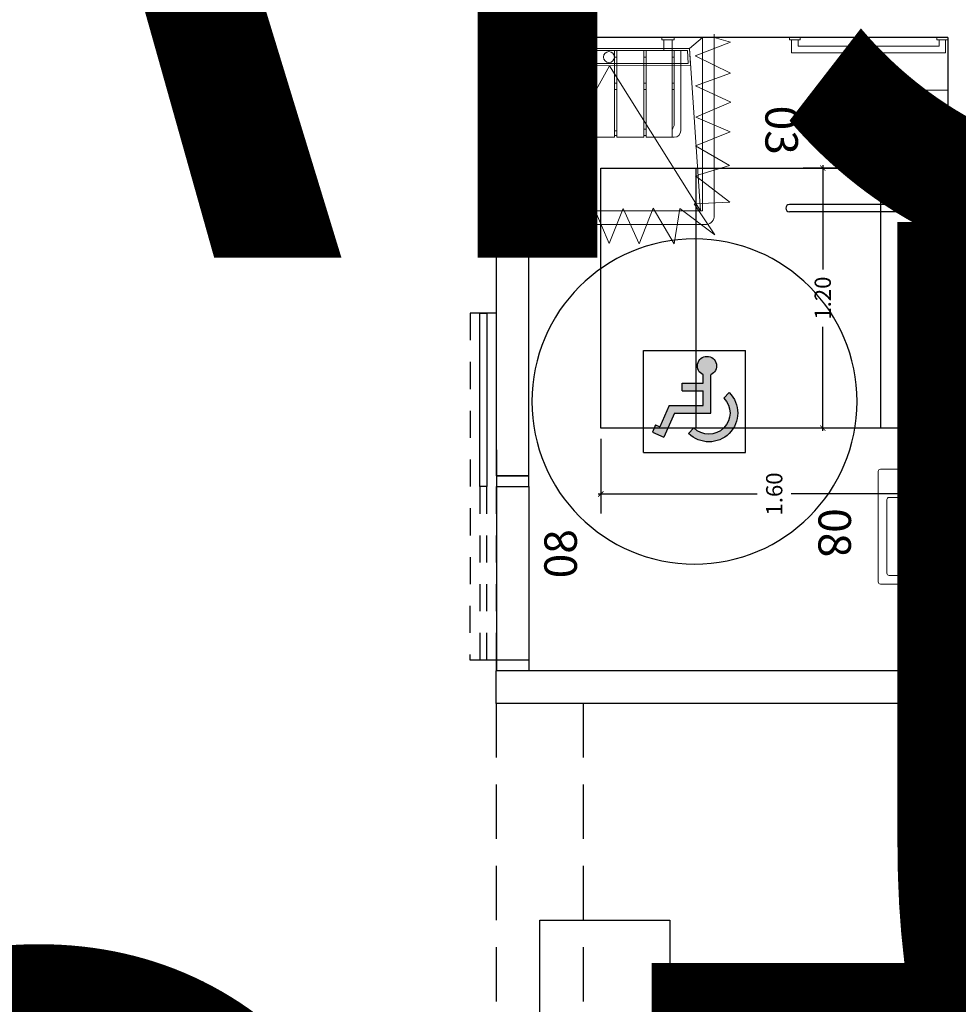
# Model space of a CAD drawing. Units: millimetres. Extents: x 223 to 2361, y -247 to -5.
# Drawn here: x 293 to 297, y -115 to -110 of the extents above; entities that cross this region are included whole.
import ezdxf
from ezdxf.enums import TextEntityAlignment as Align

# ---------------------------------------------------------------- set-up
doc = ezdxf.new("R2018")
doc.units = ezdxf.units.MM
for name, pattern in [('PL_ARQ ENGATIVA PR-CONS ESQ-BAS   ESTRC V8 2021$0$C80_XREFS_ESTADO REFORMADO$0$CONTINUA', [0]), ('PL_ARQ ENGATIVA PR-CONS ESQ-BAS   ESTRC V8 2021$0$C80_XREFS_ESTADO REFORMADO$0$DASHED', [0.75, 0.5, -0.25]), ('PL_ARQ ENGATIVA PR-CONS ESQ-BAS   ESTRC V8 2021$0$C80_XREFS_ESTADO REFORMADO$0$HIDDEN2', [0.1875, 0.125, -0.0625])]:
    doc.linetypes.add(name, pattern=pattern)
doc.layers.get('0').update_dxf_attribs({"color": 250, "lineweight": 5})
doc.layers.get('Defpoints').update_dxf_attribs({"color": 250, "lineweight": 5})
for name, color, linetype in [('PL_ARQ ENGATIVA PR-CONS ESQ-BAS   ESTRC V8 2021$0$0_TX_05', 250, 'Continuous'), ('PL_ARQ ENGATIVA PR-CONS ESQ-BAS   ESTRC V8 2021$0$C80_XREFS_ESTADO REFORMADO$0$A_PRY_03', 250, 'Continuous'), ('PL_ARQ ENGATIVA PR-CONS ESQ-BAS   ESTRC V8 2021$0$C80_XREFS_ESTADO REFORMADO$0$A_PRY_INV', 250, 'PL_ARQ ENGATIVA PR-CONS ESQ-BAS   ESTRC V8 2021$0$C80_XREFS_ESTADO REFORMADO$0$DASHED'), ('PL_ARQ ENGATIVA PR-CONS ESQ-BAS   ESTRC V8 2021$0$C80_XREFS_ESTADO REFORMADO$0$A_SEC_TABIQ', 250, 'Continuous'), ('PL_ARQ ENGATIVA PR-CONS ESQ-BAS   ESTRC V8 2021$0$C80_XREFS_ESTADO REFORMADO$0$B_CPI', 250, 'Continuous'), ('PL_ARQ ENGATIVA PR-CONS ESQ-BAS   ESTRC V8 2021$0$C80_XREFS_ESTADO REFORMADO$0$D_CIR', 250, 'Continuous'), ('PL_ARQ ENGATIVA PR-CONS ESQ-BAS   ESTRC V8 2021$0$C80_XREFS_ESTADO REFORMADO$0$D_SIL', 250, 'Continuous'), ('PL_ARQ ENGATIVA PR-CONS ESQ-BAS   ESTRC V8 2021$0$C80_XREFS_ESTADO REFORMADO$0$M_MOB_MOSTRADORES', 250, 'Continuous'), ('PL_ARQ ENGATIVA PR-CONS ESQ-BAS   ESTRC V8 2021$0$C80_XREFS_ESTADO REFORMADO$0$M_SAN_01', 250, 'Continuous'), ('PL_ARQ ENGATIVA PR-CONS ESQ-BAS   ESTRC V8 2021$0$textos editados', 250, 'Continuous')]:
    doc.layers.add(name, color=color, linetype=linetype)
for name, color, linetype, plot in [('PL_ARQ ENGATIVA PR-CONS ESQ-BAS   ESTRC V8 2021$0$C80_XREFS_ESTADO REFORMADO$0$0_AUX', 250, 'Continuous', False), ('PL_ARQ ENGATIVA PR-CONS ESQ-BAS   ESTRC V8 2021$0$C80_XREFS_ESTADO REFORMADO$0$0_AUX_BLOQUES', 250, 'Continuous', False), ('PL_ARQ ENGATIVA PR-CONS ESQ-BAS   ESTRC V8 2021$0$C80_XREFS_ESTADO REFORMADO$0$0_AUX_JUSTIFICACION', 250, 'Continuous', False), ('PL_ARQ ENGATIVA PR-CONS ESQ-BAS   ESTRC V8 2021$0$C80_XREFS_ESTADO REFORMADO$0$0_COD_SAN', 250, 'Continuous', False), ('PL_ARQ ENGATIVA PR-CONS ESQ-BAS   ESTRC V8 2021$0$C80_XREFS_ESTADO REFORMADO$0$B_CPI_AUX', 250, 'Continuous', False)]:
    doc.layers.add(name, color=color, linetype=linetype, plot=plot)
doc.layers.add('PL_ARQ ENGATIVA PR-CONS ESQ-BAS   ESTRC V8 2021$0$C80_XREFS_ESTADO REFORMADO$0$M_MOB', color=250, linetype='Continuous', lineweight=5)
doc.layers.add('PL_ARQ ENGATIVA PR-CONS ESQ-BAS   ESTRC V8 2021$0$C80_XREFS_ESTADO REFORMADO$0$M_SAN', color=250, linetype='Continuous', lineweight=5)
doc.styles.add('PL_ARQ ENGATIVA PR-CONS ESQ-BAS   ESTRC V8 2021$0$C80_XREFS_ESTADO REFORMADO$0$MC', font='calibri.ttf', dxfattribs={"height": 80})
doc.styles.add('PL_ARQ ENGATIVA PR-CONS ESQ-BAS   ESTRC V8 2021$0$C80_XREFS_ESTADO REFORMADO$0$ROMANS', font='romans.shx')
doc.styles.add('PL_ARQ ENGATIVA PR-CONS ESQ-BAS   ESTRC V8 2021$0$C80_XREFS_ESTADO REFORMADO$0$Standard', font='txt')
doc.styles.get("Standard").update_dxf_attribs({"font": 'arial.ttf'})
doc.dimstyles.new('PL_ARQ ENGATIVA PR-CONS ESQ-BAS   ESTRC V8 2021$0$C80_XREFS_ESTADO REFORMADO$0$COTAS_SEC', dxfattribs={"dimscale": 0.5, "dimtxt": 0.3, "dimasz": 0.1, "dimexe": 0.18, "dimexo": 0.1, "dimgap": 0.08, "dimtad": 0, "dimtih": 1, "dimtoh": 1, "dimzin": 1, "dimdsep": 46, "dimtxsty": 'PL_ARQ ENGATIVA PR-CONS ESQ-BAS   ESTRC V8 2021$0$C80_XREFS_ESTADO REFORMADO$0$Standard', "dimblk": 'PL_ARQ ENGATIVA PR-CONS ESQ-BAS   ESTRC V8 2021$0$C80_XREFS_ESTADO REFORMADO$0$_ArchTick', "dimcen": 0.09, "dimdle": 0.05, "dimclrd": 256, "dimclrt": 256, "dimadec": 0, "dimazin": 0, "dimtfac": 0.6666666666666669, "dimtix": 1, "dimtmove": 2, "dimatfit": 3, "dimldrblk": 'PL_ARQ ENGATIVA PR-CONS ESQ-BAS   ESTRC V8 2021$0$C80_XREFS_ESTADO REFORMADO$0$TICK-P', "dimfxl": 1, "dimtolj": 1, "dimtzin": 4, "dimlwd": -1, "dimarcsym": 0})

# ---------------------------------------------------------------- blocks, each defined once
blk = doc.blocks.new('PL_ARQ ENGATIVA PR-CONS ESQ-BAS   ESTRC V8 2021$0$C80_XREFS_ESTADO REFORMADO$0$03_SAN_INODORO_DISC')
for p, q in [((0.01000000000000512, 0), (0, 0)), ((0, 0), (0, -0.03999999999996362)), ((0.01000000000000512, 0), (0.01000000000000512, -0.04999999999995453)), ((0, -0.03999999999996362), (0, -0.04999999999995453)), ((0.06999999999999318, -0.009999999999990905), (0.01000000000000512, -0.009999999999990905)), ((0.03999999999999204, -0.03999999999996362), (0.01000000000000512, -0.03999999999996362)), ((0.06999999999999318, -0.009999999999990905), (0.03999999999999204, -0.009999999999990905)), ((0.03999999999999204, -0.690000279052397, -0.0003814810120277107), (0.03999999999999204, -0.03999999999996362)), ((0.06999999999999318, -0.7200002790525971, -0.0003814810120277107), (0.06999999999999318, -0.009999999999990905)), ((0.2419993786466819, -0.150000014173969), (0.2419993786466819, -1.012068651107256e-09)), ((0.6019993786480597, -0.149999987923394), (0.6019993786479461, -1.012239181363839e-09)), ((0.7580751739285176, -0.0323470521566378), (0.7580751739285176, -0.08352297663873287)), ((0.7580751739285176, -0.0323470521566378), (0.8188809206944114, -0.0323470521566378)), ((0.8188809206944114, -1.009766492643394e-09), (0.8613484204653474, -1.009766492643394e-09)), ((0.8188809206944114, -1.009766492643394e-09), (0.8188809206944114, -0.0323470521566378)), ((0.8613484204653474, -1.009766492643394e-09), (0.8613484204653474, -0.0323470521566378)), ((0.8613484204653474, -0.0323470521566378), (0.8705175405171701, -0.0323470521566378)), ((0.8705175405171701, -0.08352297663873287), (0.8705175405171701, -0.0323470521566378)), ((0, -0.04999999999995453), (0.01000000000000512, -0.04999999999995453)), ((0.7580751739285176, -0.08352297663873287), (0.8705175405171701, -0.08352297663873287)), ((0.2419993786492958, -0.4205000010112542, -0.0003814810120276013), (0.241999378646681, -0.150000014173969)), ((0.241999378646681, -0.150000014173969), (0.4214993786450512, -0.1500000141727753)), ((0.4214993786450512, -0.1500000141727753), (0.6019993786480589, -0.1500000141714679)), ((0.6019993786480589, -0.1500000141714679), (0.6019993786480589, -0.4205000010106289, -0.0003814810120275065)), ((0.5469993786484499, -0.2435159670959081), (0.2969993786484499, -0.2435159670975565)), ((0.2969993786494731, -0.393298708736728), (0.2969993786484499, -0.2435159670975565)), ((0.5469993786494731, -0.3932987087350227), (0.5469993786484499, -0.2435159670959081)), ((0.3714993786479388, -0.3369999987759854), (0.3714993786475977, -0.3020000010111005)), ((0.3714993786475977, -0.3020000010111005), (0.4724993786463463, -0.3020000010104184)), ((0.4724993786466873, -0.3369999987753033), (0.4724993786463463, -0.3020000010104184)), ((0, -0.6800002790524061, -0.0003814810120277107), (0, -0.730000279052588, -0.0003814810120277107)), ((0.01000000000000512, -0.6800002790524061, -0.0003814810120277107), (0, -0.6800002790524061, -0.0003814810120277107)), ((0.01000000000000512, -0.6800002790524061, -0.0003814810120277107), (0.01000000000000512, -0.730000279052588, -0.0003814810120277107)), ((0, -0.7200002790525971, -0.0003814810120277107), (0, -0.730000279052588, -0.0003814810120277107)), ((0.03999999999999204, -0.690000279052397, -0.0003814810120277107), (0.01000000000000512, -0.690000279052397, -0.0003814810120277107)), ((0.06999999999999318, -0.7200002790525971, -0.0003814810120277107), (0.01000000000000512, -0.7200002790525971, -0.0003814810120277107)), ((0, -0.730000279052588, -0.0003814810120277107), (0.01000000000000512, -0.730000279052588, -0.0003814810120277107))]:
    blk.add_line(p, q)
for centre, radius, start, end in [((0.8401146705798794, 0.002812725868352572), 0.04107410528502718, 238.8713146250616, 301.1286853749385), ((0.4214993786470975, -0.3370000010112392), 0.05000000000000001, 179.9999974392295, 270.0000000003908), ((0.4216445927475823, -0.3361381194303078), 0.0508620888779834, 269.8364171335707, 359.0290526079852), ((0.5369993786474359, -0.393298712605889), 0.24, 179.9999990762196, 202.3158561736819), ((0.3069993786478724, -0.3932987126056048), 0.24, 337.6841438270574, 9.245165103653286e-07), ((0.4214993786494849, -0.4205000010118795), 0.1795000000001892, 179.9999999998111, 269.9999999998111), ((0.4216454784351233, -0.4196441292102179), 0.180355930976939, 269.9535867658558, 359.7281041673792), ((0.4074847246626794, -0.4464584191759456), 0.1, 202.3158561736819, 241.6358957680922), ((0.436514032636949, -0.4464584191757751), 0.1, 298.3641042325812, 337.6841438270574), ((0.421499378647666, -0.4205000010100605), 0.1295, 241.6358957680922, 270.0000000003908), ((0.4215144959193529, -0.4165714608246333), 0.1334285410426515, 269.9935084665958, 297.9348175555708)]:
    blk.add_arc(centre, radius, start, end)
at = {"layer": 'PL_ARQ ENGATIVA PR-CONS ESQ-BAS   ESTRC V8 2021$0$C80_XREFS_ESTADO REFORMADO$0$M_SAN_01'}
for p, q in [((0.769999999999996, -0.0872376972672555), (0.769999999999996, -0.7300002800621271, -0.0003814810120277107)), ((0.804000000000002, -0.0872376972672555), (0.804000000000002, -0.7300002800621271, -0.0003814810120277107))]:
    blk.add_line(p, q, dxfattribs=at)
blk.add_arc((0.7870000000000061, -0.0872376972672555), 0.01699999999999998, 0, 180, dxfattribs=at)
at = {"layer": 'PL_ARQ ENGATIVA PR-CONS ESQ-BAS   ESTRC V8 2021$0$C80_XREFS_ESTADO REFORMADO$0$M_SAN_01', "linetype": 'PL_ARQ ENGATIVA PR-CONS ESQ-BAS   ESTRC V8 2021$0$C80_XREFS_ESTADO REFORMADO$0$CONTINUA', "ltscale": 0.2}
blk.add_arc((0.7870000000000061, -0.7300002800621271, -0.0003814810120277107), 0.01699999999999998, 180, 0, dxfattribs=at)
at = {"layer": 'PL_ARQ ENGATIVA PR-CONS ESQ-BAS   ESTRC V8 2021$0$C80_XREFS_ESTADO REFORMADO$0$0_COD_SAN', "style": 'PL_ARQ ENGATIVA PR-CONS ESQ-BAS   ESTRC V8 2021$0$C80_XREFS_ESTADO REFORMADO$0$MC'}
blk.add_attdef('COD_SANITARIO', text='', height=0.15, dxfattribs=at).set_placement((0.4274498359552732, -0.7657844985127781, -0.0003814810120275098), align=Align.MIDDLE_CENTER)
blk = doc.blocks.new('PL_ARQ ENGATIVA PR-CONS ESQ-BAS   ESTRC V8 2021$0$C80_XREFS_ESTADO REFORMADO$0$11_SAN_DUCHA_IN SITU 80')
at = {"layer": 'PL_ARQ ENGATIVA PR-CONS ESQ-BAS   ESTRC V8 2021$0$C80_XREFS_ESTADO REFORMADO$0$M_SAN'}
for p, q in [((-0.3131788712200316, -0.4425573429322353), (-0.9833212566659197, -0.07017508686648721)), ((-0.3131788712200316, -0.4425573429322353), (-0.9833212566663745, -0.8611139470641715)), ((-0.2333212566670111, -0.8101750867657129), (-0.9833212566663745, -0.8609788727336705)), ((-0.1833212567109397, -0.8701750867657151), (-0.2333212566670111, -0.8101750867657697))]:
    blk.add_line(p, q, dxfattribs=at)
for points in [[(-0.1833212566677386, -0.07017508681919349), (-0.9833212566691029, -0.07017508681919349), (-0.9833212566663745, -0.8701750867657152), (-0.1833212566650103, -0.8701750867657152)], [(-0.3133212566696668, -0.07017508681919338), (-0.2333212566697396, -0.07017508681919338), (-0.2333212566670111, -0.8101750867657697), (-0.3129936502739648, -0.8155719657422009)], [(-0.3033168606439059, -0.08017508681919337), (-0.2433212566697027, -0.08017508681919337), (-0.2433212566670455, -0.8008295543947469), (-0.3029983520141388, -0.8048719842336454)]]:
    blk.add_lwpolyline(points, close=True, dxfattribs=at)
blk.add_circle((-0.273182775309503, -0.4391308383566164), 0.025, dxfattribs=at)
at = {"layer": 'PL_ARQ ENGATIVA PR-CONS ESQ-BAS   ESTRC V8 2021$0$C80_XREFS_ESTADO REFORMADO$0$0_AUX_BLOQUES', "insert": (-0.3081317071851888, -0.02665710480482708), "char_height": 0.025, "attachment_point": 1, "style": 'PL_ARQ ENGATIVA PR-CONS ESQ-BAS   ESTRC V8 2021$0$C80_XREFS_ESTADO REFORMADO$0$Standard'}
blk.add_mtext_dynamic_manual_height_columns('DUCHA', width=1.044562459801037, gutter_width=1107.219266834109, heights=[0], dxfattribs=at)
at = {"layer": 'PL_ARQ ENGATIVA PR-CONS ESQ-BAS   ESTRC V8 2021$0$C80_XREFS_ESTADO REFORMADO$0$0_COD_SAN', "style": 'PL_ARQ ENGATIVA PR-CONS ESQ-BAS   ESTRC V8 2021$0$C80_XREFS_ESTADO REFORMADO$0$MC'}
blk.add_attdef('COD_SANITARIO', text='', height=0.15, dxfattribs=at).set_placement((-0.3094551892984896, -0.09686318457717036), align=Align.BOTTOM_CENTER)
blk = doc.blocks.new('PL_ARQ ENGATIVA PR-CONS ESQ-BAS   ESTRC V8 2021$0$C80_XREFS_ESTADO REFORMADO$0$08_SAN_LAVABO GENERAL')
for p, q in [((0.2549999999999999, 0), (-0.2549999999999999, 0)), ((-0.2650000000000006, -0.00999999999999801), (-0.2649999999999997, -0.3100000000000023)), ((-0.1250000000000009, -0.03999999999999915), (0.2149999999999999, -0.03999999999999915)), ((0.2650000000000006, -0.3100000000000023), (0.2649999999999997, -0.00999999999999801)), ((-0.1350000000000007, -0.1600000000000037), (-0.1350000000000007, -0.04999999999999716)), ((0.2249999999999996, -0.1599999999999966), (0.2249999999999996, -0.04999999999999716)), ((-0.1350000000000007, -0.2700000000000031), (-0.1350000000000007, -0.1600000000000037)), ((0.2249999999999996, -0.2700000000000031), (0.2249999999999996, -0.1599999999999966)), ((-0.1250000000000009, -0.2800000000000011), (0.2149999999999999, -0.2800000000000011)), ((-0.2549999999999999, -0.3200000000000003), (0.2549999999999999, -0.3200000000000003))]:
    blk.add_line(p, q)
blk.add_lwpolyline([(-0.1950000000000003, -0.08674198903401487), (-0.1950000000000003, -0.1232580109659789)])
for centre, radius in [((-0.1950000000000003, -0.1049999999999969), 0.01825801096598201), ((0, -0.1600000000000037), 0.0252318458414138)]:
    blk.add_circle(centre, radius)
for centre, start, end in [((-0.2550000000000008, -0.00999999999999801), 90, 180), ((0.2549999999999999, -0.00999999999999801), 0, 90), ((-0.1250000000000009, -0.04999999999999716), 90.00000000000006, 180), ((0.2149999999999999, -0.04999999999999716), 0, 90), ((-0.1250000000000009, -0.2700000000000031), 180, 270), ((0.2149999999999999, -0.2700000000000031), 270, 0), ((-0.2549999999999999, -0.3100000000000023), 180, 270), ((0.2549999999999999, -0.3100000000000023), 270, 0)]:
    blk.add_arc(centre, 0.01, start, end)
at = {"layer": 'PL_ARQ ENGATIVA PR-CONS ESQ-BAS   ESTRC V8 2021$0$C80_XREFS_ESTADO REFORMADO$0$0_COD_SAN', "style": 'PL_ARQ ENGATIVA PR-CONS ESQ-BAS   ESTRC V8 2021$0$C80_XREFS_ESTADO REFORMADO$0$MC'}
blk.add_attdef('COD_SANITARIO', text='', height=0.15, dxfattribs=at).set_placement((0.0281409140070874, -0.6428866512390186), align=Align.BOTTOM_CENTER)
blk = doc.blocks.new('PL_ARQ ENGATIVA PR-CONS ESQ-BAS   ESTRC V8 2021$0$C80_XREFS_ESTADO REFORMADO$0$A$C3B671315')
at = {"layer": 'PL_ARQ ENGATIVA PR-CONS ESQ-BAS   ESTRC V8 2021$0$C80_XREFS_ESTADO REFORMADO$0$M_SAN'}
for p, q in [((0.04007630322490741, 0.3999993325893456), (0.04007630322513478, 0.4499993325893001)), ((0.07765270214787279, 0.3999993325893456), (0.07765270214832753, 0.4499993325893001)), ((0.5224999408513327, 0.3999993325893456), (0.52249994085156, 0.4499993325890728)), ((0.5600763397752075, 0.04522998079858098), (0.5600763397747528, 0.4499993325890728)), ((6.165590207274363e-07, 0.02999933258945475), (6.165581112327345e-07, 0.3999993325893456)), ((6.165581112327345e-07, 0.3999993325893456), (0.600000616558475, 0.3999993325893456)), ((0.03000061655876607, 0.0599996371480529), (0.03000061655876607, 0.3999993325893456)), ((0.5700763397745163, 0.3999993325893456), (0.5700006158145356, 0.05999295574758889)), ((0.600000616558475, 0.3999993325893456), (0.6000006165582477, 0.02999933258945475)), ((0.1600763032254804, 0.03757149103250867), (0.1700763032256987, 0.03757149103250867)), ((0.1600763032254804, 0.007671471416074382), (0.1700763032256987, 0.007671471416074382)), ((0.04007630322513478, -6.674107453363831e-07), (0.03000061655899344, -6.674107453363831e-07))]:
    blk.add_line(p, q, dxfattribs=at)
at = {"layer": 'PL_ARQ ENGATIVA PR-CONS ESQ-BAS   ESTRC V8 2021$0$C80_XREFS_ESTADO REFORMADO$0$M_SAN', "linetype": 'PL_ARQ ENGATIVA PR-CONS ESQ-BAS   ESTRC V8 2021$0$C80_XREFS_ESTADO REFORMADO$0$HIDDEN2'}
for p, q in [((0.03000058001185835, 0.3699993325891455), (0.04007630322513478, 0.3699993325891455)), ((0.1600762666785727, 0.3699993325891455), (0.1701519898918491, 0.3699993325891455)), ((0.2950762666785636, 0.3699993325891455), (0.30515198989184, 0.3699993325891455)), ((0.4300763032270538, 0.3699993325891455), (0.4401520264403302, 0.3699993325891455)), ((0.5600763032282998, 0.3699993325891455), (0.5701520264415763, 0.3699993325891455)), ((0.03000058001185835, 0.2499993325892547), (0.04007630322513478, 0.2499993325892547)), ((0.1600762666785727, 0.2499993325892547), (0.1701519898918491, 0.2499993325892547)), ((0.2950762666785636, 0.2499993325892547), (0.30515198989184, 0.2499993325892547)), ((0.4300763032270538, 0.2499993325892547), (0.4401520264403302, 0.2499993325892547)), ((0.5600763032282998, 0.2499993325892547), (0.5701520264415763, 0.2499993325892547)), ((0.03000058001185835, 0.2199993325895093), (0.04007630322513478, 0.2199993325895093)), ((0.1600762666785727, 0.2199993325895093), (0.1701519898918491, 0.2199993325895093)), ((0.2950762666785636, 0.2199993325895093), (0.30515198989184, 0.2199993325895093)), ((0.4300763032270538, 0.2199993325895093), (0.4401520264403302, 0.2199993325895093)), ((0.5600763032282998, 0.2199993325895093), (0.5701520264415763, 0.2199993325895093)), ((0.2950763032254713, 0.02999933258945475), (0.3051520264387477, 0.02999933258945475)), ((0.2950763032254713, 0.007771451799612805), (0.3051520264387477, 0.007771451799612805)), ((0.4300763397739615, 0.02999933258945475), (0.440152062987238, 0.02999933258945475)), ((0.4300763397739615, 0.007771451799612805), (0.440152062987238, 0.007771451799612805))]:
    blk.add_line(p, q, dxfattribs=at)
at = {"layer": 'PL_ARQ ENGATIVA PR-CONS ESQ-BAS   ESTRC V8 2021$0$C80_XREFS_ESTADO REFORMADO$0$M_SAN'}
for points in [[(0.0300763032249165, 0.4599993325897458), (0.08765270214809107, 0.4599993325897458), (0.08765270214809107, 0.4499993325893001), (0.0300763032249165, 0.4499993325893001)], [(0.5124999408513418, 0.4599993325895184), (0.5700763397745163, 0.4599993325895184), (0.5700763397745163, 0.4499993325890728), (0.5124999408513418, 0.4499993325890728)], [(0.1600763032254804, 0.3999993325893456), (0.1600763032254804, -6.674105179627077e-07), (0.04007630322513478, -6.674105179627077e-07), (0.04007630322513478, 0.3999993325893456)], [(0.2950763032254713, 0.3999993325893456), (0.2950763032254713, -6.674105179627077e-07), (0.1700763032256987, -6.674105179627077e-07), (0.1700763032256987, 0.3999993325893456)], [(0.4300763397739615, 0.399999332589573), (0.4300763397739615, -6.674107453363831e-07), (0.3050763397741889, -6.674105179627077e-07), (0.3050763397741889, 0.399999332589573)], [(0.5600763397752075, 0.399999332589573), (0.5600763397752075, -6.674105179627077e-07), (0.4400763397748619, -6.674105179627077e-07), (0.4400763397748619, 0.399999332589573)]]:
    blk.add_lwpolyline(points, close=True, dxfattribs=at)
for centre, radius, start, end in [((0.06000061655873878, 0.0599996371480529), 0.02999999999997272, 180, 228.3833281539353), ((0.5400006165594391, 0.0599996371480529), 0.02999999999907584, 312.0046390200307, 4.429367671593352e-10), ((0.03000061655899344, 0.02999933258945475), 0.02999999999997272, 180, 270), ((0.5596276407071059, 0.04216226339315199), 0.04216531826994328, 270.6097202382569, 343.234328227918)]:
    blk.add_arc(centre, radius, start, end, dxfattribs=at)
blk = doc.blocks.new('*U435')
blk.add_lwpolyline([(-4.613292209402402, 7.864120588233284e-12), (-4.613292209401493, 0.799999988823876), (-0.9000000000003183, 0.799999988824311), (-0.900000000000091, 0.600000000001728), (-5.684341886080801e-13, 0.599999999999909), (0, 0)], close=True)
blk = doc.blocks.new('PL_ARQ ENGATIVA PR-CONS ESQ-BAS   ESTRC V8 2021$0$C80_XREFS_ESTADO REFORMADO$0$CORTINERO DUCHA PACIENTES')
at = {"layer": 'PL_ARQ ENGATIVA PR-CONS ESQ-BAS   ESTRC V8 2021$0$C80_XREFS_ESTADO REFORMADO$0$M_MOB'}
for p, q in [((0.8745808203957495, 0.8010622525546296), (0.9499999999998181, 0.8541077893694364)), ((1.036428855131817, 0.7481869695027399), (0.8745808203957495, 0.8010622525546296)), ((0.8725041531160969, 0.6859798869606948), (1.036428855131817, 0.7481869695027399)), ((1.03746465005861, 0.6162936054590773), (0.8725041531160969, 0.6859798869606948)), ((0.8714683581893041, 0.5551233895268979), (1.03746465005861, 0.6162936054590773)), ((1.037474804910744, 0.4843904132960688), (0.8714683581893041, 0.5551233895268979)), ((0.8766676425275364, 0.4201095975338376), (1.037474804910744, 0.4843904132960688)), ((1.039587014172866, 0.346229166024159), (0.8766676425275364, 0.4201095975338376)), ((0.8756673895832137, 0.2809139406820123), (1.039587014172866, 0.346229166024159)), ((1.039343297719824, 0.1850185214332214), (0.8756673895832137, 0.2809139406820123)), ((0.8763050630423095, 0.1578170962613967), (1.039343297719824, 0.1850185214332214)), ((0.9983506701878468, -0.002669077161726818), (0.8763050630423095, 0.1578170962613967)), ((0.8544386710104845, 0.09135627819705405), (0.8477542117148005, -0.07201628853977127)), ((0.8544386710104845, 0.09135627819705405), (0.9983506701878468, -0.002669077161726818)), ((0.1727967264105246, 0.0869462444140936), (0.1098112554946056, -0.07606294605034236)), ((0.1727967264105246, 0.0869462444140936), (0.2523244515978149, -0.07588112583903239)), ((0.2523244515978149, -0.07588112583903239), (0.3113292204416211, 0.08663420161906288)), ((0.3113292204416211, 0.08663420161906288), (0.3853174737405425, -0.07737500000689579)), ((0.3853174737405425, -0.07737500000689579), (0.4558175353022307, 0.08458503869792366)), ((0.4558175353022307, 0.08458503869792366), (0.5235199350754556, -0.07461821247966327)), ((0.5235199350754556, -0.07461821247966327), (0.5877392205356955, 0.08527055003492023)), ((0.5877392205356955, 0.08527055003492023), (0.6787924723575998, -0.07072608925432178)), ((0.6787924723575998, -0.07072608925432178), (0.7261752434706068, 0.08537620231959409)), ((0.7261752434706068, 0.08537620231959409), (0.8477542117148005, -0.07201628853977127)), ((0.1098112554946056, -0.07606294605034236), (0.08783345419442412, 4.348521542851813e-12))]:
    blk.add_line(p, q, dxfattribs=at)
blk.add_lwpolyline([(0.9499999999998181, 0.8541077893694364), (0.9499999999979991, 0.03484492577513265, -0.3910625814253472), (0.9081679941250513, 4.501998773775995e-11), (0.07294374511425872, 1.342394568837335e-07)], format="xyb", dxfattribs=at)
blk = doc.blocks.new('PL_ARQ ENGATIVA PR-CONS ESQ-BAS   ESTRC V8 2021$0$C80_XREFS_ESTADO REFORMADO$0$MINUSVALIDO')
at = {"layer": 'PL_ARQ ENGATIVA PR-CONS ESQ-BAS   ESTRC V8 2021$0$C80_XREFS_ESTADO REFORMADO$0$D_CIR', "ltscale": 0.05}
blk.add_hatch(color=256, dxfattribs=at).paths.add_polyline_path([(0.1594673256058741, 0.3580699205558631), (0.1594673263352888, 0.1816155636900021), (0.327793947723876, 0.1816155650856217), (0.3765200754078251, 0.07087436651045209), (0.4292288806436773, 0.09406623833342564), (0.4149569580258685, 0.1265024277270186), (0.3946843410722067, 0.1175824763010951), (0.3509174199807603, 0.2170527465200394), (0.1949045092524102, 0.2170527484031481), (0.1949045096007467, 0.2834974673394299), (0.2923567647630989, 0.2834974660061107), (0.2923567650341283, 0.318934651537802), (0.194904509207845, 0.3189346519523042), (0.1949045103210665, 0.3580699210783678, 4.791287682136197)])
h = blk.add_hatch(color=256, dxfattribs=at)
edge = h.paths.add_edge_path()
edge.add_line((0.07435959386839386, 0.2755825830261074), (0.09941746670210705, 0.2505247102087651))
edge.add_arc((0.1683266219979487, 0.1816155649664779), 0.09745225488281249, 495.0000041797254, 674.9999991046855)
edge.add_line((0.2372357711901714, 0.1127064136205718), (0.2622936453008151, 0.08764854208016004))
edge.add_arc((0.1683266219979487, 0.1816155649664779), 0.1328894384765625, 495.0000030700196, 675.0000001269893, ccw=False)
for p, q in [((0, 0), (-7.275957614183426e-10, 0.4695426812870664)), ((0.4695426819253044, 0.469542682282281), (-7.275957614183426e-10, 0.4695426812870664)), ((0.4695426821808724, -2.273736754432321e-13), (0.4695426819253044, 0.469542682282281)), ((0.1594673263352888, 0.1816155636902295), (0.1594673256058741, 0.3580699201756943)), ((0.194904509207845, 0.3189346519520768), (0.1949045103210665, 0.358069919713671)), ((0.2923567650341283, 0.3189346515380294), (0.194904509207845, 0.3189346519520768)), ((0.2923567647630989, 0.2834974660061107), (0.2923567650341283, 0.3189346515380294)), ((0.07435959386839386, 0.2755825830261074), (0.09941746670119755, 0.2505247102087651)), ((0.1949045092524102, 0.2170527484031481), (0.1949045096007467, 0.2834974673394299)), ((0.2923567647630989, 0.2834974660061107), (0.1949045096007467, 0.2834974673394299)), ((0.3509174199807603, 0.2170527465200394), (0.1949045092524102, 0.2170527484031481)), ((0.3509174199807603, 0.2170527465200394), (0.3946843410722067, 0.1175824763010951)), ((0.327793947723876, 0.1816155650856217), (0.1594673263352888, 0.1816155636902295)), ((0.327793947723876, 0.1816155650856217), (0.3765200754078251, 0.07087436651045209)), ((0.2372357711901714, 0.1127064136205718), (0.2622936453008151, 0.08764854208016004)), ((0.4292288806436773, 0.09406623833342564), (0.3765200754078251, 0.07087436651045209)), ((0.4149569580258685, 0.1265024277270186), (0.3946843410722067, 0.1175824763010951)), ((0.4149569580258685, 0.1265024277270186), (0.4292288806436773, 0.09406623833342564)), ((0.4695426821808724, -2.273736754432321e-13), (0, 0))]:
    blk.add_line(p, q, dxfattribs=at)
for centre, radius, start, end in [((0.1771859173650228, 0.3986683146313226), 0.04429647949218751, 293.5781878762836, 246.4218408818203), ((0.1683266219979487, 0.1816155649667053), 0.1328894384765625, 135.0000030699983, 315.0000001269852), ((0.1683266219979487, 0.1816155649667053), 0.09745225488281248, 135.0000041797034, 314.9999991046887)]:
    blk.add_arc(centre, radius, start, end, dxfattribs=at)
at = {"layer": 'PL_ARQ ENGATIVA PR-CONS ESQ-BAS   ESTRC V8 2021$0$C80_XREFS_ESTADO REFORMADO$0$D_SIL'}
blk.add_circle((0.2347713407266383, 0.2347713406434195), 0.75, dxfattribs=at)
blk = doc.blocks.new('PL_ARQ ENGATIVA PR-CONS ESQ-BAS   ESTRC V8 2021$0$C80_XREFS_ESTADO REFORMADO$0$CPI_PUERTA_80_CORREDERA')
at = {"layer": 'PL_ARQ ENGATIVA PR-CONS ESQ-BAS   ESTRC V8 2021$0$C80_XREFS_ESTADO REFORMADO$0$A_PRY_INV', "color": 252, "ltscale": 0.25}
blk.add_lwpolyline([(-1.650000000000148, 0.271000000000015), (-0.05000000000001137, 0.2720000000000482), (-0.05000000000001137, 0.1500000000000909), (-1.650000000000148, 0.1499999999999773)], close=True, dxfattribs=at)
for points in [[(-0.8499999999996248, 0.2260000000007381), (-0.05000000000001137, 0.2260000000010791), (-0.05000000000001137, 0.19399999999996), (-0.8499999999996248, 0.1939999999995621)], [(-0.8500000000001933, -3.410605131648481e-13), (-0.04999999999961346, -5.684341886080801e-14)]]:
    blk.add_lwpolyline(points, dxfattribs=at)
at = {"layer": 'PL_ARQ ENGATIVA PR-CONS ESQ-BAS   ESTRC V8 2021$0$C80_XREFS_ESTADO REFORMADO$0$B_CPI'}
blk.add_lwpolyline([(-0.8499999999996248, 0.2260000000007381), (-1.650000000000148, 0.2260000000005675), (-1.650000000000148, 0.1939999999994484), (-0.8499999999996248, 0.1939999999996189)], close=True, dxfattribs=at)
for points in [[(-0.8999999999996362, 0.1499999999999773), (-0.8499999999996248, 0.1499999999999773), (-0.8499999999996248, -5.684341886080801e-14), (-0.8999999999998067, 0), (-0.8999999999996362, 0.1499999999999773)], [(-1.70530256582424e-13, 0.1499999999999773), (-0.0500000000001819, 0.1499999999999773), (-0.0500000000001819, -5.684341886080801e-14), (0, 0), (-1.70530256582424e-13, 0.1499999999999773)]]:
    blk.add_lwpolyline(points, dxfattribs=at)
at = {"layer": 'PL_ARQ ENGATIVA PR-CONS ESQ-BAS   ESTRC V8 2021$0$C80_XREFS_ESTADO REFORMADO$0$B_CPI_AUX'}
for points in [[(-1.020000009604018, 0.1499999999996362), (-1.70530256582424e-13, 0.1499999999999773)], [(-0.8500000000000796, -3.410605131648481e-13), (-0.04999999999972715, -5.684341886080801e-14)]]:
    blk.add_lwpolyline(points, dxfattribs=at)
at = {"layer": 'PL_ARQ ENGATIVA PR-CONS ESQ-BAS   ESTRC V8 2021$0$C80_XREFS_ESTADO REFORMADO$0$0_AUX', "style": 'PL_ARQ ENGATIVA PR-CONS ESQ-BAS   ESTRC V8 2021$0$C80_XREFS_ESTADO REFORMADO$0$ROMANS'}
blk.add_text('80', height=0.15, rotation=8.929322529382944e-05, dxfattribs=at).set_placement((-0.6539597632973937, -0.2210657958165712))
blk = doc.blocks.new('PL_ARQ ENGATIVA PR-CONS ESQ-BAS   ESTRC V8 2021$0$C80_XREFS_ESTADO REFORMADO$0$_ArchTick')
at = {"color": 0, "linetype": 'ByBlock', "const_width": 0.15}
blk.add_lwpolyline([(-0.5, -0.5), (0.5, 0.5)], dxfattribs=at)
blk = doc.blocks.new('*D345')
at = {"layer": 'Defpoints', "color": 0, "ltscale": 0.5, "transparency": 16777216}
for p in [(271.0191065855724, 286.4848243444177), (269.8191063074685, 286.2185966942267), (271.0191065855724, 286.2185966942267)]:
    blk.add_point(p, dxfattribs=at)
at = {"layer": 'PL_ARQ ENGATIVA PR-CONS ESQ-BAS   ESTRC V8 2021$0$C80_XREFS_ESTADO REFORMADO$0$0_AUX_JUSTIFICACION', "color": 0, "lineweight": -2, "ltscale": 0.5, "transparency": 16777216}
for p, q in [((269.8191063074685, 286.2685966942267), (269.8191063074685, 286.5748243444177)), ((271.0191065855724, 286.2685966942267), (271.0191065855724, 286.5748243444177))]:
    blk.add_line(p, q, dxfattribs=at)
at = {"layer": 'PL_ARQ ENGATIVA PR-CONS ESQ-BAS   ESTRC V8 2021$0$C80_XREFS_ESTADO REFORMADO$0$0_AUX_JUSTIFICACION', "ltscale": 0.5, "transparency": 16777216}
for p, q in [((269.8066063074685, 286.4848243444177), (270.286760848623, 286.4848243444177)), ((271.0316065855724, 286.4848243444177), (270.5514520444179, 286.4848243444177))]:
    blk.add_line(p, q, dxfattribs=at)
at = {"layer": 'PL_ARQ ENGATIVA PR-CONS ESQ-BAS   ESTRC V8 2021$0$C80_XREFS_ESTADO REFORMADO$0$0_AUX_JUSTIFICACION', "ltscale": 0.5, "transparency": 16777216, "xscale": 0.025, "yscale": 0.025, "zscale": 0.025, "rotation": 180}
blk.add_blockref('PL_ARQ ENGATIVA PR-CONS ESQ-BAS   ESTRC V8 2021$0$C80_XREFS_ESTADO REFORMADO$0$_ArchTick', (269.8191063074685, 286.4848243444177), dxfattribs=at)
at = {"layer": 'PL_ARQ ENGATIVA PR-CONS ESQ-BAS   ESTRC V8 2021$0$C80_XREFS_ESTADO REFORMADO$0$0_AUX_JUSTIFICACION', "ltscale": 0.5, "transparency": 16777216, "xscale": 0.025, "yscale": 0.025, "zscale": 0.025}
blk.add_blockref('PL_ARQ ENGATIVA PR-CONS ESQ-BAS   ESTRC V8 2021$0$C80_XREFS_ESTADO REFORMADO$0$_ArchTick', (271.0191065855724, 286.4848243444177), dxfattribs=at)
at = {"layer": 'PL_ARQ ENGATIVA PR-CONS ESQ-BAS   ESTRC V8 2021$0$C80_XREFS_ESTADO REFORMADO$0$0_AUX_JUSTIFICACION', "ltscale": 0.5, "transparency": 16777216, "insert": (270.4191064465205, 286.4848243444177), "char_height": 0.075, "attachment_point": 5, "style": 'PL_ARQ ENGATIVA PR-CONS ESQ-BAS   ESTRC V8 2021$0$C80_XREFS_ESTADO REFORMADO$0$Standard'}
blk.add_mtext('\\A1;1.20', dxfattribs=at)
blk = doc.blocks.new('PL_ARQ ENGATIVA PR-CONS ESQ-BAS   ESTRC V8 2021$0$C80_XREFS_ESTADO REFORMADO$0$TICK-P')
at = {"color": 0, "linetype": 'ByBlock'}
blk.add_line((1, 0), (-0.9999999999999996, 0), dxfattribs=at)
for p, q in [((-0.5, -0.5), (0.5, 0.5)), ((0, -1.799999999999999), (0, 1.799999999999999))]:
    blk.add_line(p, q)
blk = doc.blocks.new('*D346')
at = {"layer": 'Defpoints', "color": 0, "ltscale": 0.5, "transparency": 16777216}
for p in [(269.8191065855725, 287.5085965170017), (269.5152547514815, 285.9085965170017), (269.8191065855725, 285.9085965170017)]:
    blk.add_point(p, dxfattribs=at)
at = {"layer": 'PL_ARQ ENGATIVA PR-CONS ESQ-BAS   ESTRC V8 2021$0$C80_XREFS_ESTADO REFORMADO$0$0_AUX_JUSTIFICACION', "ltscale": 0.5, "transparency": 16777216}
for p, q in [((269.5152547514815, 287.5210965170017), (269.5152547514815, 286.7871067009702)), ((269.5152547514815, 285.8960965170017), (269.5152547514815, 286.6300863330332))]:
    blk.add_line(p, q, dxfattribs=at)
at = {"layer": 'PL_ARQ ENGATIVA PR-CONS ESQ-BAS   ESTRC V8 2021$0$C80_XREFS_ESTADO REFORMADO$0$0_AUX_JUSTIFICACION', "color": 0, "lineweight": -2, "ltscale": 0.5, "transparency": 16777216}
for p, q in [((269.7691065855724, 287.5085965170017), (269.4252547514815, 287.5085965170017)), ((269.7691065855724, 285.9085965170017), (269.4252547514815, 285.9085965170017))]:
    blk.add_line(p, q, dxfattribs=at)
at = {"layer": 'PL_ARQ ENGATIVA PR-CONS ESQ-BAS   ESTRC V8 2021$0$C80_XREFS_ESTADO REFORMADO$0$0_AUX_JUSTIFICACION', "ltscale": 0.5, "transparency": 16777216, "xscale": 0.025, "yscale": 0.025, "zscale": 0.025}
for p, rotation in [((269.5152547514815, 287.5085965170017), 90), ((269.5152547514815, 285.9085965170017), 270)]:
    blk.add_blockref('PL_ARQ ENGATIVA PR-CONS ESQ-BAS   ESTRC V8 2021$0$C80_XREFS_ESTADO REFORMADO$0$_ArchTick', p, dxfattribs=dict(at, rotation=rotation))
at = {"layer": 'PL_ARQ ENGATIVA PR-CONS ESQ-BAS   ESTRC V8 2021$0$C80_XREFS_ESTADO REFORMADO$0$0_AUX_JUSTIFICACION', "ltscale": 0.5, "transparency": 16777216, "insert": (269.5152547514815, 286.7085965170018), "char_height": 0.075, "attachment_point": 5, "style": 'PL_ARQ ENGATIVA PR-CONS ESQ-BAS   ESTRC V8 2021$0$C80_XREFS_ESTADO REFORMADO$0$Standard'}
blk.add_mtext('\\A1;1.60', dxfattribs=at)
blk = doc.blocks.new('*U500')
at = {"layer": 'PL_ARQ ENGATIVA PR-CONS ESQ-BAS   ESTRC V8 2021$0$textos editados', "lineweight": 30, "width": 0.9, "flags": 104}
blk.add_attdef('NOMBRE_SALA', text='', height=0.2, dxfattribs=at).set_placement((0.004526376331675408, -0.01192803910730111), align=Align.TOP_CENTER)
blk = doc.blocks.new('*U499')
at = {"layer": 'PL_ARQ ENGATIVA PR-CONS ESQ-BAS   ESTRC V8 2021$0$textos editados', "lineweight": 30, "width": 0.9, "flags": 104}
blk.add_attdef('NOMBRE_SALA', text='', height=0.2, dxfattribs=at).set_placement((0.004526376331675408, -0.01192803910730111), align=Align.TOP_CENTER)
blk = doc.blocks.new('PL_ARQ ENGATIVA PR-CONS ESQ-BAS   ESTRC V8 2021$0$C80_XREFS_ESTADO REFORMADO$0$justificacion de baños')
at = {"layer": 'PL_ARQ ENGATIVA PR-CONS ESQ-BAS   ESTRC V8 2021$0$C80_XREFS_ESTADO REFORMADO$0$0_AUX_JUSTIFICACION'}
for points in [[(-1.395888500945091, 0.7673141141079327), (-0.1958885009451024, 0.7673141141079327), (-0.1958885009451024, -0.83268588589209), (-1.395888500945091, -0.83268588589209)], [(-1.395888500945091, 0.3273142913329821), (-0.1958885009451024, 0.3273142913329821), (-0.1958885009451024, -0.5226857086670407), (-1.395888500945091, -0.5226857086670407)]]:
    blk.add_lwpolyline(points, close=True, dxfattribs=at)
at = {"layer": 'PL_ARQ ENGATIVA PR-CONS ESQ-BAS   ESTRC V8 2021$0$C80_XREFS_ESTADO REFORMADO$0$0_AUX_JUSTIFICACION', "ltscale": 0.5}
dim = blk.add_linear_dim(base=(-1.69974033503604, -0.83268588589209), p1=(-1.395888500945091, 0.7673141141079327), p2=(-1.395888500945091, -0.83268588589209), angle=90, dimstyle='PL_ARQ ENGATIVA PR-CONS ESQ-BAS   ESTRC V8 2021$0$C80_XREFS_ESTADO REFORMADO$0$COTAS_SEC', override={"dimtxt": 0.15, "dimasz": 0.05, "dimdle": 0.025}, dxfattribs=at)
dim.commit()
dim.dimension.update_dxf_attribs({"geometry": '*D346', "text_midpoint": (-1.699740335036097, -0.03268588589202182), "insert": (-271.2149950865175, -286.7412824028938)})
dim = blk.add_linear_dim(base=(-0.1958885009451024, -0.2564580584760279), p1=(-1.395888779049073, -0.5226857086670407), p2=(-0.1958885009451024, -0.5226857086670407), dimstyle='PL_ARQ ENGATIVA PR-CONS ESQ-BAS   ESTRC V8 2021$0$C80_XREFS_ESTADO REFORMADO$0$COTAS_SEC', override={"dimtxt": 0.15, "dimasz": 0.05, "dimdle": 0.025}, dxfattribs=at)
dim.commit()
dim.dimension.update_dxf_attribs({"geometry": '*D345', "text_midpoint": (-0.7958886399970879, -0.2564580584760279), "insert": (-271.2149950865175, -286.7412824028938)})

msp = doc.modelspace()

# ---------------------------------------------------------------- linework, layer by layer
at = {"layer": 'PL_ARQ ENGATIVA PR-CONS ESQ-BAS   ESTRC V8 2021$0$C80_XREFS_ESTADO REFORMADO$0$A_PRY_INV', "ltscale": 0.5}
for p, q in [((294.9304313353234, -113.5545923568047), (294.9304313353232, -121.5678845670063)), ((295.3304313353232, -113.5545923568047), (295.3304313353232, -121.5678845670063))]:
    msp.add_line(p, q, dxfattribs=at)
at = {"layer": 'PL_ARQ ENGATIVA PR-CONS ESQ-BAS   ESTRC V8 2021$0$C80_XREFS_ESTADO REFORMADO$0$A_SEC_TABIQ'}
for p, q in [((294.9307812967741, -112.5045923568049), (294.9308228001312, -110.3328359481142)), ((295.0807812968016, -112.5045923568049), (295.0808199327967, -110.4828771056079)), ((297.0122282134112, -110.4828771056079), (295.0808199327967, -110.4828771056079)), ((297.0122282134112, -110.4828771056079), (297.0122282134112, -113.4045923568046)), ((294.9307812967741, -112.5045923568049), (295.0808473739903, -112.5045923568049)), ((297.0122282134112, -113.4045923568046), (294.9304313353234, -113.4045923568046)), ((294.9304313353234, -113.5545923568047), (294.9304313353234, -113.4045923568046)), ((297.4991904582648, -113.5545923568047), (294.9304313353234, -113.5545923568047))]:
    msp.add_line(p, q, dxfattribs=at)

# ---------------------------------------------------------------- block references
at = {"xscale": -1, "rotation": 90}
msp.add_blockref('PL_ARQ ENGATIVA PR-CONS ESQ-BAS   ESTRC V8 2021$0$C80_XREFS_ESTADO REFORMADO$0$CORTINERO DUCHA PACIENTES', (295.935037917527, -110.3950423700345), dxfattribs=at)
at = {"rotation": 90}
msp.add_blockref('PL_ARQ ENGATIVA PR-CONS ESQ-BAS   ESTRC V8 2021$0$C80_XREFS_ESTADO REFORMADO$0$11_SAN_DUCHA_IN SITU 80', (295.0106448459775, -110.2995545667919), dxfattribs=at).add_auto_attribs({'COD_SANITARIO': '11'})
at = {"layer": 'PL_ARQ ENGATIVA PR-CONS ESQ-BAS   ESTRC V8 2021$0$0_TX_05'}
ref = msp.add_blockref('*U499', (290.6028729679317, -106.6084188064038), dxfattribs=dict(at, xscale=-1))
lines = msp.add_mtext('\\W0.9000;AISLADO\\POBSERVACION M.', dxfattribs={"layer": 'PL_ARQ ENGATIVA PR-CONS ESQ-BAS   ESTRC V8 2021$0$textos editados', "insert": (290.5983465916, -106.6203468455112), "char_height": 4.87821674638236, "attachment_point": 1})
ref.add_attrib('NOMBRE_SALA', '', (290.5983465916, -106.6203468455112), dxfattribs={"flags": 104}).embed_mtext(lines)
ref = msp.add_blockref('*U500', (296.1980983655495, -111.3224115543738), dxfattribs=dict(at, xscale=-1))
lines = msp.add_mtext('\\W0.9000;U. SAN\\PPACIENTE\\PDISCAPACITADO M.', dxfattribs={"layer": 'PL_ARQ ENGATIVA PR-CONS ESQ-BAS   ESTRC V8 2021$0$textos editados', "insert": (296.1935719892178, -111.3343395934812), "char_height": 4.87821674638236, "attachment_point": 1})
ref.add_attrib('NOMBRE_SALA', '', (296.1935719892178, -111.3343395934812), dxfattribs={"flags": 104}).embed_mtext(lines)
at = {"layer": 'PL_ARQ ENGATIVA PR-CONS ESQ-BAS   ESTRC V8 2021$0$C80_XREFS_ESTADO REFORMADO$0$0_AUX_JUSTIFICACION', "rotation": 90}
msp.add_blockref('PL_ARQ ENGATIVA PR-CONS ESQ-BAS   ESTRC V8 2021$0$C80_XREFS_ESTADO REFORMADO$0$justificacion de baños', (296.1795557048462, -110.8889892654583), dxfattribs=at)
at = {"layer": 'PL_ARQ ENGATIVA PR-CONS ESQ-BAS   ESTRC V8 2021$0$C80_XREFS_ESTADO REFORMADO$0$A_PRY_03', "xscale": -1}
msp.add_blockref('PL_ARQ ENGATIVA PR-CONS ESQ-BAS   ESTRC V8 2021$0$C80_XREFS_ESTADO REFORMADO$0$A$C3B671315', (295.7809340976017, -110.9429340171252), dxfattribs=at)
at = {"layer": 'PL_ARQ ENGATIVA PR-CONS ESQ-BAS   ESTRC V8 2021$0$C80_XREFS_ESTADO REFORMADO$0$A_SEC_TABIQ', "xscale": -1, "rotation": 90}
msp.add_blockref('PL_ARQ ENGATIVA PR-CONS ESQ-BAS   ESTRC V8 2021$0$C80_XREFS_ESTADO REFORMADO$0$CPI_PUERTA_80_CORREDERA', (295.0808199327967, -113.4045923568046), dxfattribs=at)
at = {"layer": 'PL_ARQ ENGATIVA PR-CONS ESQ-BAS   ESTRC V8 2021$0$C80_XREFS_ESTADO REFORMADO$0$D_CIR', "xscale": -1, "rotation": 8.54446913223228e-08}
msp.add_blockref('PL_ARQ ENGATIVA PR-CONS ESQ-BAS   ESTRC V8 2021$0$C80_XREFS_ESTADO REFORMADO$0$MINUSVALIDO', (296.0792677061563, -112.3968335780723), dxfattribs=at)
at = {"layer": 'PL_ARQ ENGATIVA PR-CONS ESQ-BAS   ESTRC V8 2021$0$C80_XREFS_ESTADO REFORMADO$0$M_MOB_MOSTRADORES', "rotation": 90}
msp.add_blockref('*U435', (295.7304313241468, -114.5545923568047), dxfattribs=at)
at = {"layer": 'PL_ARQ ENGATIVA PR-CONS ESQ-BAS   ESTRC V8 2021$0$C80_XREFS_ESTADO REFORMADO$0$M_SAN', "rotation": 270}
for name, p, values in [('PL_ARQ ENGATIVA PR-CONS ESQ-BAS   ESTRC V8 2021$0$C80_XREFS_ESTADO REFORMADO$0$03_SAN_INODORO_DISC', (297.0122415907388, -110.4828783877553), {'COD_SANITARIO': '03'}), ('PL_ARQ ENGATIVA PR-CONS ESQ-BAS   ESTRC V8 2021$0$C80_XREFS_ESTADO REFORMADO$0$08_SAN_LAVABO GENERAL', (297.012228213411, -112.7395923568046), {'COD_SANITARIO': '08'})]:
    msp.add_blockref(name, p, dxfattribs=at).add_auto_attribs(values)

doc.saveas('drawing.dxf')
